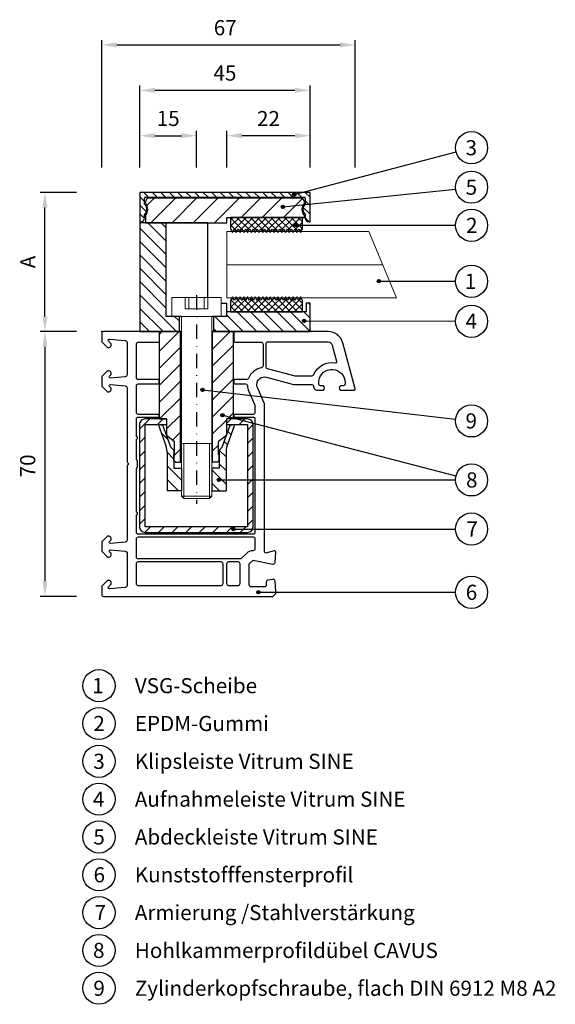
# Model space of a CAD drawing. Units: millimetres. Extents: x 9870 to 10228, y -4251 to -3851.
# Drawn here: x 10086 to 10228, y -4251 to -3991 of the extents above; entities that cross this region are included whole.
import ezdxf

# ---------------------------------------------------------------- set-up
doc = ezdxf.new("R2010")
doc.units = ezdxf.units.MM
doc.linetypes.add('SLD', pattern=[0])
doc.linetypes.add('STRICHPUNKT', pattern=[25.4, 12.7, -6.35, 0, -6.35])
for name, color, linetype in [('025', 1, 'Continuous'), ('07', 7, 'Continuous'), ('DICHTUNG', 2, 'Continuous'), ('KONTUR', 3, 'Continuous'), ('Layer3', 5, 'Continuous'), ('PH_HILFSELEMENTE', 7, 'Continuous'), ('PVC', 7, 'Continuous'), ('STAHL', 3, 'Continuous')]:
    doc.layers.add(name, color=color, linetype=linetype)
for name, color, linetype, lineweight in [('AM_8', 1, 'Continuous', 25), ('AM_CL', 1, 'Continuous', 25), ('Bemassung', 5, 'Continuous', 20), ('Körperkanten', 7, 'Continuous', 25), ('LINIE 020', 6, 'Continuous', 20), ('MITTELLINIE', 1, 'STRICHPUNKT', 25), ('Sichtbar (ISO)', 7, 'Continuous', 25)]:
    doc.layers.add(name, color=color, linetype=linetype, lineweight=lineweight)
doc.styles.add('Avan', font='arial.ttf')
doc.styles.add('Notiztext (DIN)', font='arial.ttf')
doc.dimstyles.new('ISO-25', dxfattribs={"dimtxt": 4, "dimasz": 4, "dimexe": 1.25, "dimexo": 0.625, "dimgap": 2, "dimtad": 1, "dimdec": 0, "dimtxsty": 'Standard', "dimcen": 5, "dimadec": 0, "dimazin": 0, "dimtfac": 1, "dimtdec": 0, "dimtmove": 0, "dimatfit": 3, "dimfxl": 1, "dimarcsym": 0})
pattern_1 = [(135, (10215.1275, -4096.7227), (-0.898026, -0.898026), [])]
pattern_2 = [(225, (10215.1275, -4096.7227), (0.898026, -0.898026), [])]
pattern_3 = [(135, (212.8866, -179.6126), (-1.76776695, -1.76776695), [])]

# ---------------------------------------------------------------- blocks, each defined once
blk = doc.blocks.new('*D362')
at = {"layer": '025', "color": 0, "lineweight": -2, "transparency": 16777216}
for p, q in [((10101.52, -4073.6), (10091.89, -4073.6)), ((10093.14, -4077.6), (10093.14, -4139.6)), ((10101.52, -4143.6), (10091.89, -4143.6))]:
    blk.add_line(p, q, dxfattribs=at)
at = {"layer": '025', "color": 0, "transparency": 16777216}
for points in [[(10092.48, -4077.6), (10093.81, -4077.6), (10093.14, -4073.6)], [(10092.48, -4139.6), (10093.81, -4139.6), (10093.14, -4143.6)]]:
    blk.add_solid(points, dxfattribs=at)
at = {"layer": 'Defpoints', "color": 0, "transparency": 16777216}
for p in [(10102.14, -4073.6), (10093.14, -4143.6), (10102.14, -4143.6)]:
    blk.add_point(p, dxfattribs=at)
at = {"layer": '025', "color": 0, "transparency": 16777216, "insert": (10089.1, -4109.11), "char_height": 4, "attachment_point": 5, "rotation": 90, "style": 'Notiztext (DIN)'}
blk.add_mtext('70', dxfattribs=at)
blk = doc.blocks.new('*D363')
at = {"layer": '025', "color": 0, "lineweight": -2, "transparency": 16777216}
for p, q in [((10101.52, -4036.8), (10091.89, -4036.8)), ((10093.14, -4069.6), (10093.14, -4040.8)), ((10101.52, -4073.6), (10091.89, -4073.6))]:
    blk.add_line(p, q, dxfattribs=at)
at = {"layer": '025', "color": 0, "transparency": 16777216}
for points in [[(10092.48, -4040.8), (10093.81, -4040.8), (10093.14, -4036.8)], [(10092.48, -4069.6), (10093.81, -4069.6), (10093.14, -4073.6)]]:
    blk.add_solid(points, dxfattribs=at)
at = {"layer": 'Defpoints', "color": 0, "transparency": 16777216}
for p in [(10093.14, -4036.8), (10102.14, -4036.8), (10102.14, -4073.6)]:
    blk.add_point(p, dxfattribs=at)
at = {"layer": '025', "color": 0, "transparency": 16777216, "insert": (10089.14, -4055.2), "char_height": 4, "attachment_point": 5, "rotation": 90, "style": 'Notiztext (DIN)'}
blk.add_mtext('A', dxfattribs=at)
blk = doc.blocks.new('A$C196A4A7A')
at = {"layer": 'Körperkanten'}
blk.add_hatch(color=256, dxfattribs=at).paths.add_polyline_path([(-0.44, 0, 1), (0.44, 0, 1)])
blk.add_circle((0, 0), 0.442, dxfattribs=at)
blk = doc.blocks.new('*D370')
at = {"layer": '025', "color": 0, "lineweight": -2, "transparency": 16777216}
for p, q in [((10108.14, -4030.17), (10108.14, -3996.55)), ((10112.14, -3997.8), (10171.14, -3997.8)), ((10175.14, -4030.17), (10175.14, -3996.55))]:
    blk.add_line(p, q, dxfattribs=at)
at = {"layer": '025', "color": 0, "transparency": 16777216}
for points in [[(10112.14, -3997.13), (10112.14, -3998.47), (10108.14, -3997.8)], [(10171.14, -3997.13), (10171.14, -3998.47), (10175.14, -3997.8)]]:
    blk.add_solid(points, dxfattribs=at)
at = {"layer": 'Defpoints', "color": 0, "transparency": 16777216}
for p in [(10175.14, -3997.8), (10108.14, -4030.8), (10175.14, -4030.8)]:
    blk.add_point(p, dxfattribs=at)
at = {"layer": '025', "color": 0, "transparency": 16777216, "insert": (10140.79, -3993.76), "char_height": 4, "attachment_point": 5, "style": 'Notiztext (DIN)'}
blk.add_mtext('67', dxfattribs=at)
blk = doc.blocks.new('*D371')
at = {"layer": '025', "color": 0, "lineweight": -2, "transparency": 16777216}
for p, q in [((10118.21, -4030.17), (10118.21, -4008.55)), ((10163.21, -4030.17), (10163.21, -4008.55)), ((10122.21, -4009.8), (10159.21, -4009.8))]:
    blk.add_line(p, q, dxfattribs=at)
at = {"layer": '025', "color": 0, "transparency": 16777216}
for points in [[(10122.21, -4009.13), (10122.21, -4010.47), (10118.21, -4009.8)], [(10159.21, -4009.13), (10159.21, -4010.47), (10163.21, -4009.8)]]:
    blk.add_solid(points, dxfattribs=at)
at = {"layer": 'Defpoints', "color": 0, "transparency": 16777216}
for p in [(10163.21, -4009.8), (10118.21, -4030.8), (10163.21, -4030.8)]:
    blk.add_point(p, dxfattribs=at)
at = {"layer": '025', "color": 0, "transparency": 16777216, "insert": (10140.71, -4005.76), "char_height": 4, "attachment_point": 5, "style": 'Notiztext (DIN)'}
blk.add_mtext('45', dxfattribs=at)
blk = doc.blocks.new('*D372')
at = {"layer": '025', "color": 0, "lineweight": -2, "transparency": 16777216}
for p, q in [((10118.21, -4030.17), (10118.21, -4020.55)), ((10122.21, -4021.8), (10129.21, -4021.8)), ((10133.21, -4030.17), (10133.21, -4020.55))]:
    blk.add_line(p, q, dxfattribs=at)
at = {"layer": '025', "color": 0, "transparency": 16777216}
for points in [[(10122.21, -4021.13), (10122.21, -4022.47), (10118.21, -4021.8)], [(10129.21, -4021.13), (10129.21, -4022.47), (10133.21, -4021.8)]]:
    blk.add_solid(points, dxfattribs=at)
at = {"layer": 'Defpoints', "color": 0, "transparency": 16777216}
for p in [(10133.21, -4021.8), (10118.21, -4030.8), (10133.21, -4030.8)]:
    blk.add_point(p, dxfattribs=at)
at = {"layer": '025', "color": 0, "transparency": 16777216, "insert": (10125.71, -4017.76), "char_height": 4, "attachment_point": 5, "style": 'Notiztext (DIN)'}
blk.add_mtext('15', dxfattribs=at)
blk = doc.blocks.new('*D373')
at = {"layer": '025', "color": 0, "lineweight": -2, "transparency": 16777216}
for p, q in [((10141.21, -4030.17), (10141.21, -4020.55)), ((10159.21, -4021.8), (10145.21, -4021.8)), ((10163.21, -4030.17), (10163.21, -4020.55))]:
    blk.add_line(p, q, dxfattribs=at)
at = {"layer": '025', "color": 0, "transparency": 16777216}
for points in [[(10145.21, -4021.13), (10145.21, -4022.47), (10141.21, -4021.8)], [(10159.21, -4021.13), (10159.21, -4022.47), (10163.21, -4021.8)]]:
    blk.add_solid(points, dxfattribs=at)
at = {"layer": 'Defpoints', "color": 0, "transparency": 16777216}
for p in [(10141.21, -4021.8), (10141.21, -4030.8), (10163.21, -4030.8)]:
    blk.add_point(p, dxfattribs=at)
at = {"layer": '025', "color": 0, "transparency": 16777216, "insert": (10152.21, -4017.79), "char_height": 4, "attachment_point": 5, "style": 'Notiztext (DIN)'}
blk.add_mtext('22', dxfattribs=at)

msp = doc.modelspace()

# ---------------------------------------------------------------- hatches: boundary and pattern name
at = {"layer": 'AM_8'}
h = msp.add_hatch(dxfattribs=at)
h.set_pattern_fill('_U', color=256, scale=2.5, angle=135, style=0, pattern_type=0)
h.set_pattern_definition(pattern_3)
h.paths.add_polyline_path([(10125.21, -4044.8), (10118.21, -4044.8), (10118.21, -4073.6), (10128.71, -4073.6), (10128.71, -4069.6), (10125.21, -4069.6)])
h = msp.add_hatch(dxfattribs=at)
h.set_pattern_fill('_U', color=256, scale=2.5, angle=135, style=0, pattern_type=0)
h.set_pattern_definition(pattern_3)
h.paths.add_polyline_path([(10141.21, -4069.6), (10137.71, -4069.6), (10137.71, -4073.6), (10163.21, -4073.6), (10163.21, -4066.1), (10162.21, -4066.1), (10162.21, -4068.4), (10141.21, -4068.4)])
at = {"layer": 'AM_CL'}
h = msp.add_hatch(dxfattribs=at)
h.set_pattern_fill('ANSI31', color=256, scale=12.7, angle=90, style=0)
h.set_pattern_definition([(135, (10215.1275, -4096.7227), (-1.122532, -1.122532), [])])
edge = h.paths.add_edge_path()
edge.add_line((10163.21, -4044.6), (10163.21, -4036.8))
edge.add_line((10163.21, -4036.8), (10118.21, -4036.8))
edge.add_line((10118.21, -4036.8), (10118.21, -4044.6))
edge.add_line((10118.21, -4044.6), (10118.46, -4044.6))
edge.add_ellipse((10118.46, -4043.6), major_axis=(0, -1), ratio=1, start_angle=0, end_angle=90)
edge.add_line((10119.46, -4043.6), (10119.46, -4042.7))
edge.add_ellipse((10118.21, -4041.3), major_axis=(1.25, -1.4), ratio=1, start_angle=0, end_angle=96.3794)
edge.add_line((10119.46, -4039.9), (10119.46, -4038.3))
edge.add_ellipse((10119.71, -4038.3), major_axis=(-0.25, 0), ratio=1, start_angle=270, end_angle=360, ccw=False)
edge.add_line((10119.71, -4038.05), (10161.71, -4038.05))
edge.add_ellipse((10161.71, -4038.3), major_axis=(0, 0.25), ratio=1, start_angle=270, end_angle=360, ccw=False)
edge.add_line((10161.96, -4038.3), (10161.96, -4039.9))
edge.add_ellipse((10163.21, -4041.3), major_axis=(-1.25, 1.4), ratio=1, start_angle=0, end_angle=96.3794)
edge.add_line((10161.96, -4042.7), (10161.96, -4043.6))
edge.add_ellipse((10162.96, -4043.6), major_axis=(-1, 0), ratio=1, start_angle=0, end_angle=90)
edge.add_line((10162.96, -4044.6), (10163.21, -4044.6))
h = msp.add_hatch(dxfattribs=at)
h.set_pattern_fill('ANSI31', color=256, scale=31.75, angle=180, style=0)
h.set_pattern_definition([(225, (10215.1275, -4096.7227), (2.80633, -2.80633), [])])
edge = h.paths.add_edge_path()
edge.add_ellipse((10160.71, -4039.3), major_axis=(1, 0), ratio=1, start_angle=0, end_angle=90)
edge.add_line((10160.71, -4038.3), (10120.71, -4038.3))
edge.add_ellipse((10120.71, -4039.3), major_axis=(0, 1), ratio=1, start_angle=0, end_angle=90)
edge.add_line((10119.71, -4039.3), (10119.71, -4039.69))
edge.add_ellipse((10117.96, -4041.3), major_axis=(1.75, 1.61), ratio=1, start_angle=274.9262, end_angle=360, ccw=False)
edge.add_line((10119.71, -4042.9), (10119.71, -4044.8))
edge.add_line((10119.71, -4044.8), (10135.21, -4044.8))
edge.add_line((10135.21, -4044.8), (10136.21, -4044.8))
edge.add_line((10136.21, -4044.8), (10141.21, -4044.8))
edge.add_line((10141.21, -4044.8), (10141.21, -4043.4))
edge.add_line((10141.21, -4043.4), (10142.21, -4043.4))
edge.add_line((10142.21, -4043.4), (10161.21, -4043.4))
edge.add_line((10161.21, -4043.4), (10161.71, -4043.4))
edge.add_line((10161.71, -4043.4), (10161.71, -4042.9))
edge.add_ellipse((10163.46, -4041.3), major_axis=(-1.75, -1.61), ratio=1, start_angle=274.9262, end_angle=360, ccw=False)
edge.add_line((10161.71, -4039.69), (10161.71, -4039.3))
at = {"layer": 'Bemassung'}
h = msp.add_hatch(dxfattribs=at)
h.set_pattern_fill('ANSI31', color=256, style=0)
h.set_pattern_definition([(45, (-792.4016, 15.9002), (-2.245064, 2.245064), [])])
h.paths.add_polyline_path([(10128.96, -4073.7), (10123.41, -4073.7), (10123.41, -4096.7), (10125.31, -4096.7), (10125.31, -4101.01), (10127.41, -4102.7), (10127.41, -4106.16), (10127.21, -4106.16), (10127.21, -4107.66), (10127.71, -4108.16), (10128.96, -4108.16)])
h.paths.add_polyline_path([(10137.46, -4073.7), (10137.46, -4108.16), (10138.71, -4108.16), (10139.21, -4107.66), (10139.21, -4106.16), (10139.01, -4106.16), (10139.01, -4102.7), (10141.11, -4101.04), (10141.11, -4096.7), (10143.01, -4096.7), (10143.01, -4084.7), (10143.01, -4073.7)])
at = {"layer": 'DICHTUNG'}
h = msp.add_hatch(dxfattribs=at)
h.set_pattern_fill('ANSI31', color=256, scale=10.16, angle=90, style=0, double=1)
h.set_pattern_definition(pattern_1)
h.paths.add_polyline_path([(10155.21, -4046.41), (10155.71, -4047.41), (10156.21, -4046.41), (10156.71, -4047.41), (10157.21, -4046.41), (10157.71, -4047.41), (10158.21, -4046.41), (10158.71, -4047.41), (10159.21, -4046.41), (10159.71, -4047.41), (10160.21, -4046.41), (10160.71, -4047.41), (10161.21, -4046.41), (10161.21, -4043.4), (10142.21, -4043.4), (10142.21, -4046.41), (10142.71, -4047.41), (10143.21, -4046.41), (10143.71, -4047.41), (10144.21, -4046.41), (10144.71, -4047.41), (10145.21, -4046.41), (10145.71, -4047.41), (10146.21, -4046.41), (10146.71, -4047.41), (10147.21, -4046.41), (10147.71, -4047.41), (10148.21, -4046.41), (10148.71, -4047.41), (10149.21, -4046.41), (10149.71, -4047.41), (10150.21, -4046.41), (10150.71, -4047.41), (10151.21, -4046.41), (10151.71, -4047.41), (10152.21, -4046.41), (10152.71, -4047.41), (10153.21, -4046.41), (10153.71, -4047.41), (10154.21, -4046.41), (10154.71, -4047.41)])
h = msp.add_hatch(dxfattribs=at)
h.set_pattern_fill('ANSI31', color=256, scale=10.16, angle=180, style=0, double=1)
h.set_pattern_definition(pattern_2)
h.paths.add_polyline_path([(10155.21, -4046.41), (10155.71, -4047.41), (10156.21, -4046.41), (10156.71, -4047.41), (10157.21, -4046.41), (10157.71, -4047.41), (10158.21, -4046.41), (10158.71, -4047.41), (10159.21, -4046.41), (10159.71, -4047.41), (10160.21, -4046.41), (10160.71, -4047.41), (10161.21, -4046.41), (10161.21, -4043.4), (10142.21, -4043.4), (10142.21, -4046.41), (10142.71, -4047.41), (10143.21, -4046.41), (10143.71, -4047.41), (10144.21, -4046.41), (10144.71, -4047.41), (10145.21, -4046.41), (10145.71, -4047.41), (10146.21, -4046.41), (10146.71, -4047.41), (10147.21, -4046.41), (10147.71, -4047.41), (10148.21, -4046.41), (10148.71, -4047.41), (10149.21, -4046.41), (10149.71, -4047.41), (10150.21, -4046.41), (10150.71, -4047.41), (10151.21, -4046.41), (10151.71, -4047.41), (10152.21, -4046.41), (10152.71, -4047.41), (10153.21, -4046.41), (10153.71, -4047.41), (10154.21, -4046.41), (10154.71, -4047.41)])
h = msp.add_hatch(dxfattribs=at)
h.set_pattern_fill('ANSI31', color=256, scale=10.16, angle=90, style=0, double=1)
h.set_pattern_definition(pattern_1)
h.paths.add_polyline_path([(10155.71, -4064.38), (10155.21, -4065.38), (10154.71, -4064.38), (10154.21, -4065.38), (10153.71, -4064.38), (10153.21, -4065.38), (10152.71, -4064.38), (10152.21, -4065.38), (10151.71, -4064.38), (10151.21, -4065.38), (10150.71, -4064.38), (10150.21, -4065.38), (10149.71, -4064.38), (10149.21, -4065.38), (10148.71, -4064.38), (10148.21, -4065.38), (10147.71, -4064.38), (10147.21, -4065.38), (10146.71, -4064.38), (10146.21, -4065.38), (10145.71, -4064.38), (10145.21, -4065.38), (10144.71, -4064.38), (10144.21, -4065.38), (10143.71, -4064.38), (10143.21, -4065.38), (10142.71, -4064.38), (10142.21, -4065.38), (10142.21, -4068.4), (10161.21, -4068.4), (10161.21, -4065.38), (10160.71, -4064.38), (10160.21, -4065.38), (10159.71, -4064.38), (10159.21, -4065.38), (10158.71, -4064.38), (10158.21, -4065.38), (10157.71, -4064.38), (10157.21, -4065.38), (10156.71, -4064.38), (10156.21, -4065.38)])
h = msp.add_hatch(dxfattribs=at)
h.set_pattern_fill('ANSI31', color=256, scale=10.16, angle=180, style=0, double=1)
h.set_pattern_definition(pattern_2)
h.paths.add_polyline_path([(10155.71, -4064.38), (10155.21, -4065.38), (10154.71, -4064.38), (10154.21, -4065.38), (10153.71, -4064.38), (10153.21, -4065.38), (10152.71, -4064.38), (10152.21, -4065.38), (10151.71, -4064.38), (10151.21, -4065.38), (10150.71, -4064.38), (10150.21, -4065.38), (10149.71, -4064.38), (10149.21, -4065.38), (10148.71, -4064.38), (10148.21, -4065.38), (10147.71, -4064.38), (10147.21, -4065.38), (10146.71, -4064.38), (10146.21, -4065.38), (10145.71, -4064.38), (10145.21, -4065.38), (10144.71, -4064.38), (10144.21, -4065.38), (10143.71, -4064.38), (10143.21, -4065.38), (10142.71, -4064.38), (10142.21, -4065.38), (10142.21, -4068.4), (10161.21, -4068.4), (10161.21, -4065.38), (10160.71, -4064.38), (10160.21, -4065.38), (10159.71, -4064.38), (10159.21, -4065.38), (10158.71, -4064.38), (10158.21, -4065.38), (10157.71, -4064.38), (10157.21, -4065.38), (10156.71, -4064.38), (10156.21, -4065.38)])
at = {"layer": 'Layer3', "linetype": 'SLD'}
h = msp.add_hatch(dxfattribs=at)
h.set_pattern_fill('ANSI31', color=256, scale=0.8, angle=270, style=0)
h.set_pattern_definition([(315, (18588.9435, -8632.0973), (1.7960512, 1.7960512), [])])
h.paths.add_polyline_path([(10137.21, -4115.74), (10141.01, -4115.74), (10141.01, -4105.35, -0.115061), (10141.53, -4103.14), (10143.11, -4098.71), (10141.9, -4098.88), (10139.96, -4104.19), (10139.21, -4104.94), (10139.21, -4109.74), (10137.21, -4109.74)])
h.paths.add_polyline_path([(10125.41, -4115.74), (10129.21, -4115.74), (10129.21, -4109.74), (10127.21, -4109.74), (10127.21, -4104.94), (10126.46, -4104.19), (10124.53, -4098.85), (10123.31, -4098.71), (10124.89, -4103.14, -0.115061), (10125.41, -4105.35)])
at = {"layer": 'STAHL'}
h = msp.add_hatch(dxfattribs=at)
h.set_pattern_fill('ANSI31', color=256, scale=0.8)
h.paths.add_polyline_path([(10119.64, -4098.2), (10125.26, -4098.2), (10125.26, -4096.7), (10123.41, -4096.7), (10119.64, -4096.7, 0.414214), (10118.14, -4098.2), (10118.14, -4125.2, 0.414214), (10119.64, -4126.7), (10146.64, -4126.7, 0.414214), (10148.14, -4125.2), (10148.14, -4121.73), (10147.84, -4121.69, -0.926956), (10146.97, -4121.62, -1), (10147.85, -4121.62, -0.037906), (10147.84, -4121.69), (10148.14, -4121.73), (10148.14, -4110.66), (10146.64, -4110.66), (10146.64, -4125.2), (10119.64, -4125.2)])
h.paths.add_polyline_path([(10146.64, -4096.7), (10143.01, -4096.7), (10143.01, -4096.7), (10141.16, -4096.7), (10141.16, -4098.2), (10146.64, -4098.2), (10146.64, -4110.66), (10148.14, -4110.66), (10148.14, -4098.2, 0.414214)])

# ---------------------------------------------------------------- linework, layer by layer
at = {"layer": '07'}
for p, q in [((10163.21, -4036.8), (10118.21, -4036.8)), ((10118.21, -4036.8), (10118.21, -4044.6)), ((10163.21, -4044.6), (10163.21, -4036.8)), ((10119.46, -4039.9), (10119.46, -4038.3)), ((10119.71, -4038.05), (10161.71, -4038.05)), ((10119.71, -4039.3), (10119.71, -4039.69)), ((10160.71, -4038.3), (10120.71, -4038.3)), ((10161.71, -4039.69), (10161.71, -4039.3)), ((10161.96, -4038.3), (10161.96, -4039.9)), ((10119.46, -4043.6), (10119.46, -4042.7)), ((10119.71, -4042.9), (10119.71, -4044.8)), ((10161.71, -4043.4), (10161.71, -4042.9)), ((10161.96, -4042.7), (10161.96, -4043.6)), ((10118.21, -4044.6), (10118.21, -4044.8)), ((10118.21, -4044.6), (10118.46, -4044.6)), ((10136.21, -4044.8), (10118.21, -4044.8)), ((10118.21, -4044.8), (10118.21, -4073.6)), ((10119.71, -4044.8), (10141.21, -4044.8)), ((10125.21, -4069.6), (10125.21, -4044.8)), ((10136.21, -4044.8), (10135.21, -4044.8)), ((10136.21, -4064.6), (10136.21, -4044.8)), ((10141.21, -4044.8), (10141.21, -4043.4)), ((10141.21, -4043.4), (10161.71, -4043.4)), ((10162.96, -4044.6), (10163.21, -4044.6)), ((10141.21, -4069.6), (10141.21, -4066.1)), ((10163.21, -4066.1), (10162.21, -4066.1)), ((10162.21, -4066.1), (10162.21, -4068.4)), ((10163.21, -4073.6), (10163.21, -4066.1)), ((10162.21, -4068.4), (10141.21, -4068.4)), ((10129.21, -4069.6), (10125.21, -4069.6)), ((10128.71, -4073.6), (10128.71, -4069.6)), ((10141.21, -4069.6), (10137.21, -4069.6)), ((10137.71, -4069.6), (10137.71, -4073.6)), ((10118.21, -4073.6), (10129.21, -4073.6)), ((10124.21, -4073.6), (10128.71, -4073.6)), ((10129.21, -4073.6), (10128.71, -4073.6)), ((10137.21, -4073.6), (10163.21, -4073.6))]:
    msp.add_line(p, q, dxfattribs=at)
for centre, radius, start, end in [((10119.71, -4038.3), 0.25, 90, 180), ((10118.21, -4041.3), 1.87, 311.8103, 48.1897), ((10120.71, -4039.3), 1, 90, 180), ((10117.96, -4041.3), 2.37, 317.4631, 42.5369), ((10160.71, -4039.3), 1, 0, 90), ((10163.46, -4041.3), 2.38, 137.4631, 222.5369), ((10163.21, -4041.3), 1.87, 131.8103, 228.1897), ((10161.71, -4038.3), 0.25, 0, 90), ((10118.46, -4043.6), 1, 270, 0), ((10162.96, -4043.6), 1, 180, 270)]:
    msp.add_arc(centre, radius, start, end, dxfattribs=at)
at = {"layer": 'Bemassung', "lineweight": 25}
for p, q in [((10123.41, -4096.7), (10123.41, -4073.7)), ((10128.96, -4108.16), (10128.96, -4073.7)), ((10137.46, -4108.16), (10137.46, -4073.7)), ((10143.01, -4096.7), (10143.01, -4073.7)), ((10143.01, -4084.7), (10143.01, -4074.7)), ((10143.01, -4096.7), (10143.01, -4084.7)), ((10123.41, -4096.7), (10125.31, -4096.7)), ((10125.31, -4096.7), (10125.31, -4101.01)), ((10143.01, -4096.7), (10141.11, -4096.7)), ((10141.11, -4096.7), (10141.11, -4101.04)), ((10143.01, -4096.7), (10141.11, -4096.7)), ((10141.11, -4096.7), (10141.11, -4101.01)), ((10125.31, -4101.01), (10127.41, -4102.7)), ((10127.41, -4106.16), (10127.41, -4102.7)), ((10141.11, -4101.04), (10139.01, -4102.7)), ((10139.01, -4106.16), (10139.01, -4102.7)), ((10127.21, -4106.16), (10127.41, -4106.16)), ((10127.21, -4107.66), (10127.21, -4106.16)), ((10127.21, -4107.66), (10127.71, -4108.16)), ((10139.21, -4107.66), (10138.71, -4108.16)), ((10139.21, -4106.16), (10139.01, -4106.16)), ((10139.21, -4107.66), (10139.21, -4106.16)), ((10127.71, -4108.16), (10129.21, -4108.16)), ((10138.71, -4108.16), (10137.21, -4108.16))]:
    msp.add_line(p, q, dxfattribs=at)
at = {"layer": 'Bemassung'}
for p, q in [((10129.21, -4073.7), (10123.41, -4073.7)), ((10137.21, -4073.7), (10143.01, -4073.7))]:
    msp.add_line(p, q, dxfattribs=at)
at = {"layer": 'DICHTUNG'}
for p, q in [((10142.21, -4043.4), (10142.21, -4046.41)), ((10161.21, -4046.41), (10161.21, -4043.4)), ((10142.21, -4046.41), (10142.71, -4047.41)), ((10142.71, -4047.41), (10143.21, -4046.41)), ((10143.21, -4046.41), (10143.71, -4047.41)), ((10143.71, -4047.41), (10144.21, -4046.41)), ((10144.21, -4046.41), (10144.71, -4047.41)), ((10144.71, -4047.41), (10145.21, -4046.41)), ((10145.21, -4046.41), (10145.71, -4047.41)), ((10145.71, -4047.41), (10146.21, -4046.41)), ((10146.21, -4046.41), (10146.71, -4047.41)), ((10146.71, -4047.41), (10147.21, -4046.41)), ((10147.21, -4046.41), (10147.71, -4047.41)), ((10147.71, -4047.41), (10148.21, -4046.41)), ((10148.21, -4046.41), (10148.71, -4047.41)), ((10148.71, -4047.41), (10149.21, -4046.41)), ((10149.21, -4046.41), (10149.71, -4047.41)), ((10149.71, -4047.41), (10150.21, -4046.41)), ((10150.21, -4046.41), (10150.71, -4047.41)), ((10150.71, -4047.41), (10151.21, -4046.41)), ((10151.21, -4046.41), (10151.71, -4047.41)), ((10151.71, -4047.41), (10152.21, -4046.41)), ((10152.21, -4046.41), (10152.71, -4047.41)), ((10152.71, -4047.41), (10153.21, -4046.41)), ((10153.21, -4046.41), (10153.71, -4047.41)), ((10153.71, -4047.41), (10154.21, -4046.41)), ((10154.21, -4046.41), (10154.71, -4047.41)), ((10154.71, -4047.41), (10155.21, -4046.41)), ((10155.21, -4046.41), (10155.71, -4047.41)), ((10155.71, -4047.41), (10156.21, -4046.41)), ((10156.21, -4046.41), (10156.71, -4047.41)), ((10156.71, -4047.41), (10157.21, -4046.41)), ((10157.21, -4046.41), (10157.71, -4047.41)), ((10157.71, -4047.41), (10158.21, -4046.41)), ((10158.21, -4046.41), (10158.71, -4047.41)), ((10158.71, -4047.41), (10159.21, -4046.41)), ((10159.21, -4046.41), (10159.71, -4047.41)), ((10159.71, -4047.41), (10160.21, -4046.41)), ((10160.21, -4046.41), (10160.71, -4047.41)), ((10160.71, -4047.41), (10161.21, -4046.41)), ((10142.71, -4064.38), (10142.21, -4065.38)), ((10143.21, -4065.38), (10142.71, -4064.38)), ((10143.71, -4064.38), (10143.21, -4065.38)), ((10144.21, -4065.38), (10143.71, -4064.38)), ((10144.71, -4064.38), (10144.21, -4065.38)), ((10145.21, -4065.38), (10144.71, -4064.38)), ((10145.71, -4064.38), (10145.21, -4065.38)), ((10146.21, -4065.38), (10145.71, -4064.38)), ((10146.71, -4064.38), (10146.21, -4065.38)), ((10147.21, -4065.38), (10146.71, -4064.38)), ((10147.71, -4064.38), (10147.21, -4065.38)), ((10148.21, -4065.38), (10147.71, -4064.38)), ((10148.71, -4064.38), (10148.21, -4065.38)), ((10149.21, -4065.38), (10148.71, -4064.38)), ((10149.71, -4064.38), (10149.21, -4065.38)), ((10150.21, -4065.38), (10149.71, -4064.38)), ((10150.71, -4064.38), (10150.21, -4065.38)), ((10151.21, -4065.38), (10150.71, -4064.38)), ((10151.71, -4064.38), (10151.21, -4065.38)), ((10152.21, -4065.38), (10151.71, -4064.38)), ((10152.71, -4064.38), (10152.21, -4065.38)), ((10153.21, -4065.38), (10152.71, -4064.38)), ((10153.71, -4064.38), (10153.21, -4065.38)), ((10154.21, -4065.38), (10153.71, -4064.38)), ((10154.71, -4064.38), (10154.21, -4065.38)), ((10155.21, -4065.38), (10154.71, -4064.38)), ((10155.71, -4064.38), (10155.21, -4065.38)), ((10156.21, -4065.38), (10155.71, -4064.38)), ((10156.71, -4064.38), (10156.21, -4065.38)), ((10157.21, -4065.38), (10156.71, -4064.38)), ((10157.71, -4064.38), (10157.21, -4065.38)), ((10158.21, -4065.38), (10157.71, -4064.38)), ((10158.71, -4064.38), (10158.21, -4065.38)), ((10159.21, -4065.38), (10158.71, -4064.38)), ((10159.71, -4064.38), (10159.21, -4065.38)), ((10160.21, -4065.38), (10159.71, -4064.38)), ((10160.71, -4064.38), (10160.21, -4065.38)), ((10161.21, -4065.38), (10160.71, -4064.38))]:
    msp.add_line(p, q, dxfattribs=at)
at = {"layer": 'KONTUR', "lineweight": 0}
msp.add_line((10141.21, -4055.94), (10182.38, -4055.94), dxfattribs=at)
msp.add_lwpolyline([(10141.21, -4047.14), (10141.21, -4064.66), (10186.03, -4064.66), (10178.77, -4047.14)], close=True, dxfattribs=at)
at = {"layer": 'Körperkanten'}
for p, q in [((10159.04, -4037.39), (10201.8, -4026.11)), ((10156.05, -4040.65), (10201.67, -4035.9)), ((10159.47, -4045.44), (10201.64, -4045.48)), ((10181.41, -4060.25), (10201.64, -4060.29)), ((10161.64, -4070.76), (10201.64, -4070.85)), ((10134.8, -4089.01), (10201.67, -4096.74)), ((10140.04, -4095.71), (10201.78, -4111.76)), ((10139.13, -4112.82), (10201.64, -4112.82)), ((10142.95, -4125.8), (10201.64, -4125.8)), ((10149.58, -4142.53), (10201.64, -4142.53))]:
    msp.add_line(p, q, dxfattribs=at)
for centre in [(10205.89, -4024.98), (10205.89, -4035.43), (10205.89, -4045.5), (10205.89, -4060.3), (10205.89, -4070.87), (10205.89, -4097.22), (10205.89, -4112.82), (10205.89, -4125.8), (10205.89, -4142.53), (10107.43, -4167.22), (10107.43, -4177.22), (10107.43, -4187.22), (10107.43, -4197.22), (10107.43, -4207.22), (10107.43, -4217.22), (10107.43, -4227.22), (10107.43, -4237.22), (10107.43, -4247.22)]:
    msp.add_circle(centre, 4.25, dxfattribs=at)
at = {"layer": 'Layer3', "lineweight": 25}
for p, q in [((10123.13, -4098.2), (10124.34, -4098.34)), ((10124.89, -4103.14), (10123.13, -4098.2)), ((10126.46, -4104.19), (10124.34, -4098.34)), ((10139.96, -4104.19), (10142.08, -4098.37)), ((10141.53, -4103.14), (10143.29, -4098.2)), ((10141.53, -4103.14), (10143.11, -4098.71)), ((10142.08, -4098.37), (10143.29, -4098.2)), ((10125.41, -4105.35), (10125.41, -4115.74)), ((10126.46, -4104.19), (10127.21, -4104.94)), ((10127.21, -4104.94), (10127.21, -4109.74)), ((10139.96, -4104.19), (10139.21, -4104.94)), ((10139.21, -4104.94), (10139.21, -4109.74)), ((10141.01, -4105.35), (10141.01, -4115.74)), ((10141.01, -4105.35), (10141.01, -4115.74)), ((10127.21, -4109.74), (10129.21, -4109.74)), ((10129.21, -4109.74), (10129.21, -4115.74)), ((10137.21, -4109.74), (10137.21, -4115.74)), ((10139.21, -4109.74), (10137.21, -4109.74)), ((10129.21, -4115.74), (10125.41, -4115.74)), ((10137.21, -4115.74), (10141.01, -4115.74))]:
    msp.add_line(p, q, dxfattribs=at)
for centre, start, end in [((10120.41, -4105.35), 0, 26.2547), ((10146.01, -4105.35), 153.7453, 180), ((10146.01, -4105.35), 153.7453, 180)]:
    msp.add_arc(centre, 5, start, end, dxfattribs=at)
at = {"layer": 'LINIE 020', "linetype": 'SLD'}
for p, q in [((10139.71, -4064.6), (10126.71, -4064.6)), ((10126.71, -4064.6), (10126.71, -4069.6)), ((10130.21, -4067.6), (10130.21, -4064.6)), ((10131.21, -4064.6), (10131.21, -4067.6)), ((10135.21, -4067.6), (10135.21, -4064.6)), ((10136.21, -4067.6), (10136.21, -4064.6)), ((10139.71, -4069.6), (10139.71, -4064.6)), ((10136.21, -4067.6), (10130.21, -4067.6)), ((10126.71, -4069.6), (10139.71, -4069.6)), ((10126.71, -4069.6), (10129.21, -4069.6)), ((10129.21, -4103.2), (10129.21, -4069.6)), ((10137.21, -4069.6), (10137.21, -4108.16)), ((10137.21, -4103.2), (10129.21, -4103.2)), ((10129.21, -4117.14), (10129.21, -4103.2)), ((10129.81, -4103.2), (10129.81, -4117.74)), ((10136.61, -4103.2), (10136.61, -4117.74)), ((10137.21, -4103.2), (10137.21, -4117.14)), ((10129.81, -4117.74), (10129.21, -4117.14)), ((10137.21, -4117.14), (10129.21, -4117.14)), ((10136.61, -4117.74), (10129.81, -4117.74)), ((10137.21, -4117.14), (10136.61, -4117.74))]:
    msp.add_line(p, q, dxfattribs=at)
at = {"layer": 'MITTELLINIE', "ltscale": 0.3}
msp.add_line((10133.21, -4064), (10133.21, -4119.13), dxfattribs=at)
at = {"layer": 'PH_HILFSELEMENTE', "color": 1, "linetype": 'Continuous'}
msp.add_point((10108.14, -4073.6), dxfattribs=at)
msp.add_point((10108.14, -4073.6), dxfattribs=at)
at = {"layer": 'PH_HILFSELEMENTE', "color": 36, "linetype": 'Continuous'}
msp.add_point((10108.14, -4073.6), dxfattribs=at)
msp.add_point((10108.14, -4073.6), dxfattribs=at)
at = {"layer": 'PH_HILFSELEMENTE', "color": 52, "linetype": 'Continuous'}
msp.add_point((10170.45, -4074.43), dxfattribs=at)
at = {"layer": 'PH_HILFSELEMENTE', "color": 50, "linetype": 'Continuous'}
msp.add_point((10174.84, -4089.1), dxfattribs=at)
at = {"layer": 'PVC'}
for p, q in [((10123.36, -4073.6), (10123.36, -4076.4)), ((10143.06, -4073.6), (10143.06, -4076.4)), ((10123.36, -4087.4), (10123.36, -4086.3)), ((10143.06, -4086.3), (10143.05, -4087.4)), ((10123.36, -4096.2), (10123.36, -4095.5)), ((10143.06, -4095.5), (10143.06, -4096.2))]:
    msp.add_line(p, q, dxfattribs=at)
at = {"layer": 'PVC', "linetype": 'Continuous'}
for points in [[(10129.21, -4073.6), (10108.64, -4073.6, 0.414214), (10108.14, -4074.1), (10108.14, -4076.01), (10108.14, -4076.3), (10109.64, -4077.8), (10110.14, -4077.8, 0.414214), (10110.64, -4077.3), (10110.64, -4076.9, 0.198912), (10110.58, -4076.76), (10109.93, -4076.11, -0.700208), (10110.17, -4075.6), (10114.39, -4075.97, -0.388879), (10114.84, -4076.47), (10114.84, -4085.06, -0.388879), (10114.39, -4085.56), (10110.47, -4085.9, -0.700208), (10110.23, -4085.39), (10110.58, -4085.04, 0.198912), (10110.64, -4084.9), (10110.64, -4084.5, 0.414214), (10110.14, -4084), (10109.64, -4084), (10108.14, -4085.5), (10108.14, -4088), (10109.64, -4089.5), (10110.14, -4089.5, 0.414214), (10110.64, -4089), (10110.64, -4088.6, 0.198912), (10110.58, -4088.46), (10110.23, -4088.11, -0.700208), (10110.47, -4087.6), (10114.39, -4087.94, -0.388879), (10114.84, -4088.44), (10114.84, -4107.88, 0.201513), (10114.99, -4108.24, -0.420084), (10114.99, -4108.96, 0.201513), (10114.84, -4109.31), (10114.84, -4128.76, -0.388879), (10114.39, -4129.26), (10110.47, -4129.6, -0.700208), (10110.23, -4129.09), (10110.58, -4128.74, 0.198912), (10110.64, -4128.6), (10110.64, -4128.2, 0.414214), (10110.14, -4127.7), (10109.64, -4127.7), (10108.14, -4129.2), (10108.14, -4131.7), (10109.64, -4133.2), (10110.14, -4133.2, 0.414214), (10110.64, -4132.7), (10110.64, -4132.3, 0.198912), (10110.58, -4132.16), (10110.23, -4131.81, -0.700208), (10110.47, -4131.3), (10114.39, -4131.64, -0.388879), (10114.84, -4132.14), (10114.84, -4140.73, -0.388879), (10114.39, -4141.23), (10110.17, -4141.6, -0.700208), (10109.93, -4141.09), (10110.58, -4140.44, 0.198912), (10110.64, -4140.3), (10110.64, -4139.9, 0.414214), (10110.14, -4139.4), (10109.64, -4139.4), (10108.14, -4140.9), (10108.14, -4141.19), (10108.14, -4143.1, 0.414214), (10108.64, -4143.6), (10153.39, -4143.6), (10154.14, -4142.85), (10154.14, -4142.35), (10153.96, -4139.57, 0.394919), (10153.46, -4139.1, 0.043661), (10153.37, -4139.11), (10152.05, -4139.34, 0.36397), (10151.64, -4139.83), (10151.64, -4140.6, -0.414214), (10151.14, -4141.1), (10147.64, -4141.1, -0.414214), (10147.14, -4140.6), (10147.14, -4135.03), (10148.14, -4134.03), (10153.36, -4135.09, 0.454146), (10153.96, -4134.63), (10154.14, -4131.92, 0.51393), (10153.76, -4131.61), (10151.77, -4132.14, -0.493145), (10151.14, -4131.66), (10151.14, -4092.7, 0.103244), (10151.1, -4092.5), (10149.31, -4088.4, -0.103244), (10149.14, -4087.6, -0.493145), (10151.66, -4085.67), (10158.87, -4087.6), (10163.64, -4087.6, -0.414214), (10164.14, -4088.1, 0.414214), (10165.14, -4089.1), (10166.79, -4089.1), (10166.96, -4088.8, 0.57735), (10166.44, -4087.9), (10165.99, -4087.9, -0.414214), (10165.49, -4087.4), (10165.49, -4087.1, -0.036671), (10165.53, -4086.59, -0.929252), (10172.49, -4087.1), (10172.49, -4087.4, -0.414214), (10171.99, -4087.9), (10171.54, -4087.9, 0.57735), (10171.02, -4088.8), (10171.2, -4089.1), (10174.84, -4089.1, 0.493145), (10175.13, -4088.72), (10171.87, -4076.56, 0.339454), (10168.01, -4073.6), (10137.21, -4073.6)], [(10123.41, -4086.3), (10117.84, -4086.3, -0.414214), (10117.34, -4085.8), (10117.34, -4076.9, -0.414214), (10117.84, -4076.4), (10123.41, -4076.4)], [(10143.01, -4076.4), (10150.29, -4076.4, -0.414214), (10150.79, -4076.9), (10150.79, -4082.67, -0.365019), (10150.38, -4083.16, 0.263801), (10146.94, -4085.98, -0.310029), (10146.48, -4086.3), (10143.01, -4086.3)], [(10123.41, -4095.5), (10117.84, -4095.5, -0.414214), (10117.34, -4095), (10117.34, -4087.9, -0.414214), (10117.84, -4087.4), (10123.41, -4087.4)], [(10143.01, -4087.4), (10146.15, -4087.4, -0.396737), (10146.65, -4087.87, 0.088097), (10147.02, -4089.4), (10148.6, -4093.03, -0.103244), (10148.64, -4093.23), (10148.64, -4095, -0.414214), (10148.14, -4095.5), (10143.01, -4095.5)], [(10143.01, -4096.2), (10148.14, -4096.2, -0.414214), (10148.64, -4096.7), (10148.64, -4126.7, -0.414214), (10148.14, -4127.2), (10117.84, -4127.2, -0.414214), (10117.34, -4126.7), (10117.34, -4122.22, -0.267949), (10117.49, -4121.96, 0.57735), (10117.49, -4121.44, -0.267949), (10117.34, -4121.18), (10117.34, -4109.91, 0.229416), (10117.34, -4107.29), (10117.34, -4102.22, -0.267949), (10117.49, -4101.96, 0.57735), (10117.49, -4101.44, -0.267949), (10117.34, -4101.18), (10117.34, -4096.7, -0.414214), (10117.84, -4096.2), (10123.41, -4096.2)]]:
    msp.add_lwpolyline(points, format="xyb", dxfattribs=at)
for points in [[(10159.17, -4085.3), (10163.67, -4085.3, 0.29924), (10164.13, -4085, -0.349877), (10169.96, -4081.89, 0.551448), (10170.3, -4081.52), (10169.17, -4077.29, 0.339454), (10168.01, -4076.4), (10151.99, -4076.4, 0.414214), (10151.49, -4076.9), (10151.49, -4082.86, 0.339454), (10151.86, -4083.34)], [(10148.64, -4128.4), (10148.64, -4131.03, -0.414214), (10148.14, -4131.53, 0.198912), (10146.37, -4132.26), (10145.08, -4133.55, -0.198912), (10144.73, -4133.7), (10117.84, -4133.7, -0.414214), (10117.34, -4133.2), (10117.34, -4128.4, -0.414214), (10117.84, -4127.9), (10148.14, -4127.9, -0.414214)], [(10140.14, -4134.9), (10140.14, -4140.3, -0.414214), (10139.64, -4140.8), (10117.84, -4140.8, -0.414214), (10117.34, -4140.3), (10117.34, -4134.9, -0.414214), (10117.84, -4134.4), (10139.64, -4134.4, -0.414214)], [(10144.64, -4134.9), (10144.64, -4140.3, -0.414214), (10144.14, -4140.8), (10141.74, -4140.8, -0.414214), (10141.24, -4140.3), (10141.24, -4134.9, -0.414214), (10141.74, -4134.4), (10144.14, -4134.4, -0.414214)]]:
    msp.add_lwpolyline(points, format="xyb", close=True, dxfattribs=at)
at = {"layer": 'Sichtbar (ISO)'}
for p, q in [((10161.21, -4043.4), (10142.21, -4043.4)), ((10139.71, -4066.1), (10141.21, -4066.1)), ((10142.21, -4065.38), (10142.21, -4068.4)), ((10161.21, -4068.4), (10161.21, -4065.38)), ((10142.21, -4068.4), (10161.21, -4068.4)), ((10123.41, -4073.6), (10124.11, -4073.6)), ((10128.71, -4073.6), (10129.21, -4073.6)), ((10137.21, -4073.6), (10137.71, -4073.6)), ((10142.31, -4073.6), (10143.01, -4073.6))]:
    msp.add_line(p, q, dxfattribs=at)
at = {"layer": 'STAHL'}
for p, q in [((10125.26, -4096.7), (10125.26, -4098.2)), ((10141.16, -4096.7), (10141.16, -4098.2))]:
    msp.add_line(p, q, dxfattribs=at)
at = {"layer": 'STAHL', "linetype": 'Continuous'}
msp.add_lwpolyline([(10125.31, -4096.7), (10119.64, -4096.7, 0.414214), (10118.14, -4098.2), (10118.14, -4125.2, 0.414214), (10119.64, -4126.7), (10146.64, -4126.7, 0.414214), (10148.14, -4125.2), (10148.14, -4098.2, 0.414214), (10146.64, -4096.7), (10141.11, -4096.7)], format="xyb", dxfattribs=at)
msp.add_lwpolyline([(10141.11, -4098.2), (10146.64, -4098.2), (10146.64, -4125.2), (10119.64, -4125.2), (10119.64, -4098.2), (10125.31, -4098.2)], dxfattribs=at)

# ---------------------------------------------------------------- block references
at = {"layer": '025'}
for p in [(10159.04, -4037.39), (10156.05, -4040.65), (10159.47, -4045.44), (10181.41, -4060.25), (10161.64, -4070.76), (10134.8, -4089.01), (10140.04, -4095.71), (10139.13, -4112.82), (10142.95, -4125.8), (10149.58, -4142.53)]:
    msp.add_blockref('A$C196A4A7A', p, dxfattribs=at)

# ---------------------------------------------------------------- texts
at = {"layer": 'Körperkanten', "style": 'Avan'}
for s, p in [('3', (10204.3, -4026.98)), ('5', (10204.33, -4037.43)), ('2', (10204.43, -4047.5)), ('1', (10204.09, -4062.3)), ('4', (10204.3, -4072.87)), ('9', (10204.3, -4099.22)), ('8', (10204.44, -4114.82)), ('7', (10204.53, -4127.8)), ('6', (10204.36, -4144.53)), ('1', (10105.65, -4169.22)), ('VSG-Scheibe ', (10116.9, -4169.22)), ('2', (10105.94, -4179.22)), ('EPDM-Gummi', (10116.9, -4179.22)), ('3', (10105.92, -4189.22)), ('Klipsleiste Vitrum SINE', (10116.9, -4189.22)), ('4', (10105.82, -4199.22)), ('Aufnahmeleiste Vitrum SINE', (10116.9, -4199.22)), ('5', (10105.94, -4209.22)), ('Abdeckleiste Vitrum SINE', (10116.9, -4209.22)), ('Kunststofffensterprofil', (10116.9, -4219.22)), ('6', (10105.99, -4219.22)), ('7', (10106.27, -4229.22)), ('Armierung /Stahlverstärkung', (10116.9, -4229.22)), ('8', (10105.87, -4239.22)), ('Hohlkammerprofildübel CAVUS', (10116.9, -4239.22)), ('9', (10105.95, -4249.22)), ('Zylinderkopfschraube, flach DIN 6912 M8 A2', (10116.9, -4249.22))]:
    msp.add_text(s, height=4, dxfattribs=at).set_placement(p)

# ---------------------------------------------------------------- dimensions: what is measured, and where the dimension line sits
at = {"layer": '025'}
for base, p1, p2, picture, middle in [((10175.14, -3997.8), (10108.14, -4030.8), (10175.14, -4030.8), '*D370', (10140.79, -3997.8)), ((10163.21, -4009.8), (10118.21, -4030.8), (10163.21, -4030.8), '*D371', (10140.71, -4009.8)), ((10141.21, -4021.8), (10163.21, -4030.8), (10141.21, -4030.8), '*D373', (10152.21, -4021.8))]:
    dim = msp.add_linear_dim(base=base, p1=p1, p2=p2, dimstyle='ISO-25', override={"dimtxsty": 'Notiztext (DIN)'}, dxfattribs=at)
    dim.commit()
    dim.dimension.update_dxf_attribs({"geometry": picture, "text_midpoint": middle, "dimtype": 160})
dim = msp.add_linear_dim(base=(10133.21, -4021.8), p1=(10118.21, -4030.8), p2=(10133.21, -4030.8), dimstyle='ISO-25', override={"dimtxsty": 'Notiztext (DIN)'}, dxfattribs=at)
dim.commit()
dim.dimension.update_dxf_attribs({"geometry": '*D372', "text_midpoint": (10125.71, -4017.76)})
dim = msp.add_linear_dim(base=(10093.14, -4036.8), p1=(10102.14, -4073.6), p2=(10102.14, -4036.8), angle=90, text='A', dimstyle='ISO-25', override={"dimtxsty": 'Notiztext (DIN)'}, dxfattribs=at)
dim.commit()
dim.dimension.update_dxf_attribs({"geometry": '*D363', "text_midpoint": (10093.14, -4055.2), "dimtype": 160})
dim = msp.add_linear_dim(base=(10093.14, -4143.6), p1=(10102.14, -4073.6), p2=(10102.14, -4143.6), angle=90, dimstyle='ISO-25', override={"dimtxsty": 'Notiztext (DIN)'}, dxfattribs=at)
dim.commit()
dim.dimension.update_dxf_attribs({"geometry": '*D362', "text_midpoint": (10093.14, -4109.11), "dimtype": 160})

doc.saveas('drawing.dxf')
